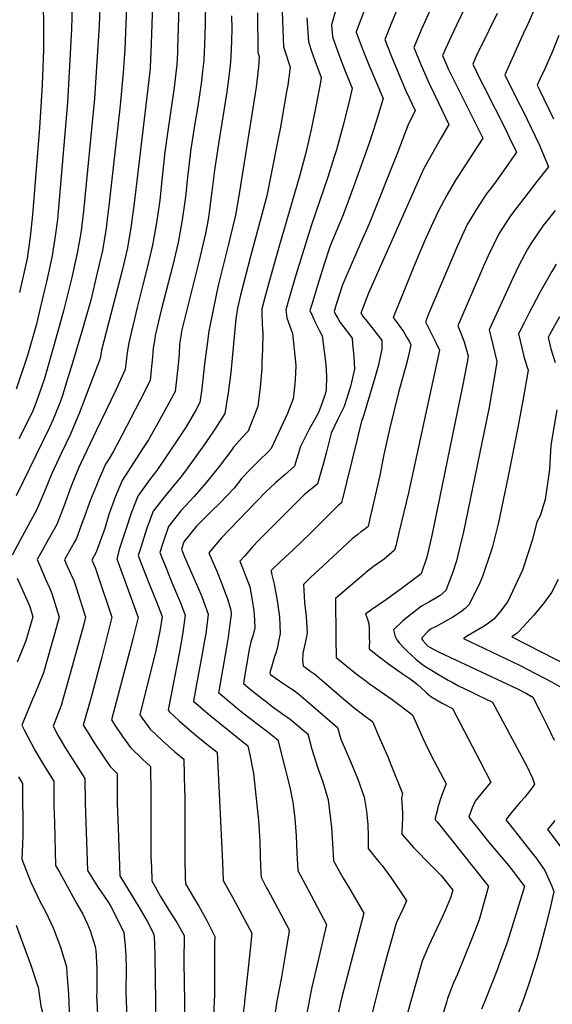
# Model space of a CAD drawing. Units: inches. Extents: x 2509458 to 2514947, y 1528843 to 1534225.
# Drawn here: x 2510201 to 2510551, y 1529998 to 1530645 of the extents above; entities that cross this region are included whole.
import ezdxf

# ---------------------------------------------------------------- set-up
doc = ezdxf.new("R2010")
doc.units = ezdxf.units.IN
doc.header["$MEASUREMENT"] = 0
doc.layers.add('tile_2649_16_contour_10ft', color=152, linetype='Continuous')

msp = doc.modelspace()

# ---------------------------------------------------------------- linework, layer by layer
at = {"layer": 'tile_2649_16_contour_10ft'}
for points, elevation in [([(2510440.53, 1530685.61), (2510422.23, 1530637.76), (2510422.06, 1530637.25), (2510422.07, 1530637.13), (2510422.15, 1530636.92), (2510426, 1530626.43), (2510430.32, 1530615.46), (2510439.76, 1530593.26), (2510435.19, 1530578.18), (2510430.59, 1530564.06), (2510420.4, 1530535.19), (2510413.46, 1530516.87), (2510405.01, 1530496.39), (2510400.89, 1530483.86), (2510396.87, 1530471), (2510392.89, 1530458.03), (2510391.68, 1530453.95), (2510393.55, 1530449.77), (2510395.14, 1530446.36), (2510397.82, 1530440.97), (2510399.79, 1530437.31), (2510402.04, 1530418.51), (2510402.65, 1530410.76), (2510402.34, 1530401.77), (2510401.7, 1530398.94), (2510399.57, 1530392.57), (2510397.3, 1530386.97), (2510395.58, 1530383.56), (2510391.28, 1530376.05), (2510390.09, 1530373.9), (2510385.4, 1530364.59), (2510381.49, 1530351.65), (2510375.3, 1530346.15), (2510369.05, 1530340.75), (2510362.46, 1530334.63), (2510333.27, 1530304.38), (2510325.15, 1530294.74), (2510329.55, 1530284.55), (2510330.38, 1530282.59), (2510333.8, 1530274.4), (2510335.36, 1530270.24), (2510337.44, 1530264.41), (2510339.63, 1530257.01), (2510339.91, 1530254.2), (2510339.53, 1530252.73), (2510338.87, 1530246.3), (2510337.91, 1530239.38), (2510336.86, 1530232.82), (2510331.69, 1530203.87), (2510331.56, 1530203), (2510340.97, 1530195.02), (2510344.11, 1530192.38), (2510348.33, 1530188.95), (2510364.97, 1530176.12), (2510370.53, 1530171.8), (2510374.95, 1530154.47), (2510378.41, 1530140.6), (2510380.43, 1530130.85), (2510380.66, 1530129.16), (2510381.77, 1530120.06), (2510382.25, 1530114.49), (2510382.62, 1530108.74), (2510383.13, 1530097.31), (2510383.72, 1530085.92), (2510388.45, 1530077.03), (2510402.5, 1530050.45), (2510396.7, 1530025.14), (2510393.03, 1530009.2), (2510391.19, 1530000.48), (2510391.09, 1530000)], 7070), ([(2510460.93, 1530680.03), (2510445.82, 1530644.1), (2510441.01, 1530632.06), (2510445.33, 1530620.91), (2510451.25, 1530606.71), (2510454.87, 1530598.36), (2510456.92, 1530593.7), (2510460.94, 1530585.37), (2510456.02, 1530575.55), (2510449.25, 1530557.69), (2510430.56, 1530511.03), (2510424.45, 1530497.08), (2510413, 1530470.84), (2510408.97, 1530458.03), (2510407.56, 1530453.43), (2510408.59, 1530451.46), (2510409.84, 1530449.23), (2510411.66, 1530446.1), (2510416.03, 1530440.39), (2510419.37, 1530435.85), (2510419.73, 1530432.04), (2510420.46, 1530423.81), (2510420.99, 1530415.44), (2510418.47, 1530404.03), (2510414.22, 1530390.91), (2510410.14, 1530382.53), (2510405.72, 1530373.34), (2510402.52, 1530361.17), (2510400.54, 1530353.61), (2510396.74, 1530340.1), (2510394.84, 1530338.51), (2510390.32, 1530334.81), (2510387.89, 1530332.79), (2510357.71, 1530302.54), (2510354.22, 1530298.83), (2510348.76, 1530292.81), (2510345.64, 1530289.3), (2510347.37, 1530284.95), (2510352.1, 1530272.3), (2510352.88, 1530268.54), (2510353.78, 1530263.67), (2510354.82, 1530256.57), (2510354.96, 1530254.43), (2510355.36, 1530245.4), (2510354.29, 1530240.89), (2510352.87, 1530236.25), (2510352.08, 1530233.15), (2510351.65, 1530231.18), (2510351.23, 1530228.71), (2510350.12, 1530222.08), (2510349.56, 1530218.65), (2510348.04, 1530208.88), (2510352.2, 1530205.39), (2510355.59, 1530202.59), (2510362.16, 1530197.36), (2510367.76, 1530193.1), (2510370.52, 1530191.02), (2510374.43, 1530188.28), (2510376.41, 1530186.98), (2510378.74, 1530185.31), (2510388.34, 1530177.36), (2510390.19, 1530175.83), (2510393.02, 1530165.72), (2510396.77, 1530153.25), (2510400.13, 1530144.31), (2510403.66, 1530132.48), (2510404.63, 1530125.21), (2510405.77, 1530114.18), (2510406.47, 1530104), (2510407.1, 1530092.61), (2510408.08, 1530090.81), (2510413.53, 1530080.92), (2510417.07, 1530075.14), (2510418.52, 1530072.68), (2510427.05, 1530057.94), (2510412.75, 1530002.76), (2510412.29, 1530000.81), (2510412.11, 1530000)], 7060), ([(2510481.19, 1530674.48), (2510465.11, 1530638.82), (2510460, 1530626.86), (2510464.61, 1530615.63), (2510470.02, 1530603.12), (2510476.26, 1530590.43), (2510483.15, 1530576.27), (2510477.56, 1530566.87), (2510468.57, 1530550.8), (2510466.38, 1530546.81), (2510430.29, 1530465.49), (2510425.08, 1530452.22), (2510427.01, 1530449.66), (2510428.36, 1530447.88), (2510435.57, 1530438.93), (2510437.25, 1530436.68), (2510438.94, 1530434.38), (2510438.98, 1530428.64), (2510436.5, 1530417.47), (2510434.31, 1530409.72), (2510426.38, 1530383.12), (2510425.93, 1530382.03), (2510423.41, 1530372.25), (2510422.73, 1530369.49), (2510415.78, 1530340.85), (2510412.5, 1530327.6), (2510410.45, 1530326.13), (2510392.37, 1530307.83), (2510380.23, 1530296.25), (2510375.66, 1530292.05), (2510367.7, 1530284.67), (2510366.25, 1530283.17), (2510366.45, 1530281.23), (2510368.08, 1530274.16), (2510370.18, 1530263.39), (2510371.71, 1530252.61), (2510372.04, 1530241.81), (2510371.06, 1530236.45), (2510370.28, 1530232.73), (2510369.18, 1530228.8), (2510368.43, 1530226.54), (2510367.66, 1530224.28), (2510366.32, 1530219.48), (2510365.37, 1530215.98), (2510365.49, 1530214.72), (2510366.51, 1530214.02), (2510373.94, 1530209.02), (2510376.59, 1530207.28), (2510380.57, 1530204.62), (2510384.34, 1530201.82), (2510392.03, 1530195.36), (2510409.86, 1530179.86), (2510412.01, 1530172.18), (2510418.27, 1530157.65), (2510423.13, 1530145.92), (2510427.35, 1530134.15), (2510428.81, 1530125.03), (2510429.68, 1530115.86), (2510430.03, 1530108.86), (2510429.98, 1530105.67), (2510429.99, 1530100.32), (2510435.96, 1530093.05), (2510437.48, 1530091.26), (2510439.28, 1530089.32), (2510446.09, 1530079.76), (2510452.33, 1530070.45), (2510455.3, 1530065.97), (2510452.92, 1530061.03), (2510448.43, 1530051.28), (2510445.98, 1530042.61), (2510442.97, 1530031.93), (2510437.73, 1530012.25), (2510434.55, 1530000)], 7050), ([(2510412.83, 1530666.52), (2510405.86, 1530641.8), (2510406.53, 1530633.92), (2510408.63, 1530627.65), (2510411.27, 1530620.44), (2510414.86, 1530611.21), (2510419.4, 1530600.17), (2510417.46, 1530591.41), (2510413.6, 1530575.74), (2510409.12, 1530559.63), (2510407.86, 1530555.64), (2510403.18, 1530541.06), (2510392.61, 1530510.32), (2510382.42, 1530477.18), (2510378.28, 1530463.06), (2510375.81, 1530454.47), (2510376.55, 1530449.22), (2510378.36, 1530443.74), (2510380.22, 1530438.78), (2510382.14, 1530420), (2510382.3, 1530417.59), (2510382.04, 1530408.45), (2510381.12, 1530399.38), (2510380.66, 1530395.92), (2510376.94, 1530386.3), (2510366.25, 1530363.19), (2510364.12, 1530361.17), (2510358.34, 1530355.48), (2510352.57, 1530349.76), (2510346.89, 1530343.69), (2510341.75, 1530337.28), (2510332.85, 1530327.84), (2510326.19, 1530321.5), (2510317.1, 1530312.15), (2510308.77, 1530302.04), (2510307.17, 1530297.15), (2510309.17, 1530292.09), (2510319.89, 1530267.58), (2510320.81, 1530265.3), (2510324.72, 1530254.47), (2510323.12, 1530241.39), (2510322.36, 1530237.05), (2510320.84, 1530228.27), (2510316.89, 1530207.08), (2510315.08, 1530197.12), (2510324.73, 1530188.83), (2510350.87, 1530167.77), (2510352.09, 1530161.93), (2510354.46, 1530149.65), (2510357.84, 1530118.73), (2510358.05, 1530115.96), (2510358.5, 1530108.23), (2510358.64, 1530105.56), (2510358.84, 1530094.89), (2510359.4, 1530084.46), (2510359.6, 1530081.45), (2510363.11, 1530074.65), (2510364.12, 1530072.75), (2510368.78, 1530064.15), (2510378, 1530046.92), (2510377.72, 1530044.92), (2510375.54, 1530031.57), (2510372.88, 1530015.89), (2510370.01, 1530000.15), (2510369.98, 1530000)], 7080), ([(2510500.55, 1530667.62), (2510488.29, 1530642.07), (2510484.33, 1530633.55), (2510478.99, 1530621.66), (2510482.94, 1530612.42), (2510491.85, 1530594.43), (2510498.45, 1530581.33), (2510505.35, 1530567.17), (2510499.21, 1530557.93), (2510489.12, 1530542.38), (2510487.37, 1530539.66), (2510481.72, 1530529.69), (2510476.26, 1530519.4), (2510471.53, 1530509.22), (2510467.1, 1530499.45), (2510459.99, 1530482.8), (2510453.15, 1530466.12), (2510446.35, 1530449.43), (2510448.32, 1530446.76), (2510453.14, 1530440.12), (2510455.47, 1530436.17), (2510457.09, 1530433.34), (2510458.08, 1530431.52), (2510456.29, 1530423.37), (2510455.09, 1530418.37), (2510453.28, 1530411.87), (2510449.88, 1530400.06), (2510443.92, 1530375.89), (2510440.17, 1530358.29), (2510437.62, 1530345.6), (2510431.39, 1530318.22), (2510429.93, 1530312.06), (2510426.83, 1530309.67), (2510425.22, 1530308.47), (2510423.14, 1530306.85), (2510419.47, 1530303.98), (2510397.62, 1530283.56), (2510392.16, 1530278.44), (2510387.42, 1530273.92), (2510388.1, 1530261.99), (2510389.23, 1530252.91), (2510389.78, 1530242.12), (2510389.19, 1530238.61), (2510387.73, 1530231.6), (2510387.07, 1530228.84), (2510386.96, 1530227.8), (2510386.81, 1530224.29), (2510387.23, 1530220.35), (2510389.74, 1530218.63), (2510391.72, 1530217.2), (2510394.85, 1530214.92), (2510402.53, 1530208.45), (2510412.41, 1530199.89), (2510420.53, 1530193.08), (2510427.29, 1530187.85), (2510432.8, 1530183.97), (2510437.95, 1530172.09), (2510443.06, 1530160.2), (2510444.94, 1530155.58), (2510452.61, 1530136.6), (2510451.9, 1530133.38), (2510452.19, 1530130.48), (2510452.54, 1530123.75), (2510452.47, 1530119.52), (2510452.4, 1530116.81), (2510452.04, 1530109.78), (2510460.01, 1530100.93), (2510463.11, 1530097.73), (2510468.43, 1530092.27), (2510475.71, 1530084.98), (2510477.97, 1530082.68), (2510485.6, 1530072.96), (2510484.26, 1530067.95), (2510480.96, 1530060.03), (2510478.79, 1530055.75), (2510469.77, 1530036.31), (2510465.49, 1530026.25), (2510459.99, 1530006.96), (2510458.07, 1530000)], 7040), ([(2510288.36, 1530661), (2510287.08, 1530623.57), (2510286.87, 1530619.83), (2510286.46, 1530612.94), (2510284.92, 1530598.16), (2510276, 1530524.58), (2510274, 1530509.9), (2510271.59, 1530495.18), (2510268.16, 1530480.38), (2510254.54, 1530427.87), (2510253.73, 1530422.46), (2510239.8, 1530386.37), (2510239.01, 1530384.38), (2510234.06, 1530372.61), (2510227.94, 1530360.1), (2510221.82, 1530346.82), (2510217.04, 1530334.97), (2510211.86, 1530322.7), (2510201.03, 1530303.06), (2510195.78, 1530293.13)], 7150), ([(2510253.65, 1530658.4), (2510253.01, 1530641.52), (2510249.93, 1530593.28), (2510242.6, 1530519.32), (2510241.1, 1530506.44), (2510240.26, 1530501.3), (2510238.59, 1530491.71), (2510234.78, 1530474.85), (2510229.56, 1530453.7), (2510223.51, 1530431.69), (2510216.95, 1530409.39), (2510215.16, 1530403.58), (2510212.52, 1530396.13), (2510210.77, 1530391.36), (2510209.37, 1530388.14), (2510204.83, 1530378.7), (2510200.17, 1530369.6)], 7170), ([(2510216.23, 1530659.84), (2510216.37, 1530636.8), (2510216.29, 1530625.27), (2510215.45, 1530602.35), (2510213.69, 1530573.96), (2510209.06, 1530516.89), (2510207.61, 1530502.5), (2510205.57, 1530488.24), (2510200.57, 1530465.81)], 7190), ([(2510235.3, 1530654.68), (2510234.84, 1530638.81), (2510232.24, 1530590.61), (2510226.1, 1530519.03), (2510225.51, 1530513.83), (2510224.37, 1530504.47), (2510222.03, 1530489.97), (2510218.27, 1530472.77), (2510217.11, 1530467.55), (2510212.46, 1530448.12), (2510211.69, 1530445.08), (2510205.93, 1530424.49), (2510205.31, 1530422.5), (2510198.38, 1530402.31)], 7180), ([(2510271.03, 1530653.34), (2510269.91, 1530625.64), (2510268.81, 1530610.31), (2510267.56, 1530595.91), (2510266.59, 1530586.7), (2510259.27, 1530522.82), (2510258.02, 1530512.18), (2510257.55, 1530508.17), (2510255.15, 1530493.45), (2510251.76, 1530478.66), (2510247.44, 1530460.87), (2510242.13, 1530441.69), (2510235.39, 1530419.54), (2510231.34, 1530406.31), (2510228.83, 1530398.13), (2510227.32, 1530393.79), (2510222.57, 1530381.86), (2510220.18, 1530376.74), (2510198.47, 1530332.11)], 7160), ([(2510305.53, 1530653.56), (2510304.65, 1530626.19), (2510304.53, 1530623.61), (2510304.13, 1530615.58), (2510302.43, 1530600.64), (2510298.25, 1530572.11), (2510296.08, 1530556.53), (2510295.8, 1530554.11), (2510294.57, 1530541.55), (2510292.87, 1530526.54), (2510290.73, 1530511.66), (2510288.15, 1530496.92), (2510284.68, 1530482.12), (2510281.79, 1530470.84), (2510278.11, 1530455.9), (2510272.43, 1530432.81), (2510271.53, 1530426.4), (2510271.24, 1530424.33), (2510270.13, 1530415.23), (2510263.91, 1530401.66), (2510250.99, 1530374.83), (2510241.04, 1530353.68), (2510239.72, 1530350.84), (2510237.99, 1530346.7), (2510234.64, 1530338.51), (2510229.9, 1530325.93), (2510225.07, 1530313.41), (2510219.58, 1530303.65), (2510214.2, 1530293.8), (2510212.31, 1530290.23), (2510213.68, 1530286.79), (2510217.73, 1530277.38), (2510220.48, 1530271.32), (2510221.94, 1530268.05), (2510226.75, 1530252.53), (2510223.89, 1530242.19), (2510221.67, 1530234.51), (2510216.28, 1530215.89), (2510210.62, 1530201.81), (2510209.41, 1530198.97), (2510202.16, 1530181.48), (2510203.74, 1530178.34), (2510210.68, 1530164.94), (2510215.43, 1530156.98), (2510217.92, 1530152.93), (2510223.09, 1530144.73), (2510223.27, 1530128.57), (2510223.53, 1530117.24), (2510224.28, 1530089.3), (2510226.88, 1530084.74), (2510238.41, 1530064.09), (2510242.22, 1530057.22), (2510245.43, 1530050.57), (2510247.03, 1530046.56), (2510250.46, 1530036.07), (2510250.78, 1530033.32), (2510251.55, 1530021.64), (2510251.56, 1530018.26), (2510251.37, 1530006.32), (2510251.34, 1530003.42), (2510251.51, 1530000)], 7140), ([(2510322.87, 1530657.08), (2510322.82, 1530642.28), (2510322.36, 1530628.84), (2510321.89, 1530618.23), (2510321.1, 1530611.36), (2510320.16, 1530603.28), (2510317.9, 1530588.26), (2510316.02, 1530576.91), (2510313.16, 1530558.68), (2510312.88, 1530556.25), (2510311.18, 1530541.54), (2510309.83, 1530528.67), (2510309.18, 1530524), (2510307.68, 1530513.61), (2510304.97, 1530498.69), (2510301.48, 1530483.89), (2510293.88, 1530454.21), (2510289.93, 1530437.64), (2510289.55, 1530435.45), (2510288.63, 1530429.29), (2510288.33, 1530426.39), (2510287.78, 1530421.06), (2510287.47, 1530417.18), (2510286.54, 1530408), (2510279.81, 1530394.66), (2510267.86, 1530371.79), (2510262.19, 1530361.1), (2510259.32, 1530356.2), (2510257.28, 1530353.04), (2510252.46, 1530341.88), (2510251.66, 1530339.97), (2510247.41, 1530329.53), (2510242.75, 1530316.89), (2510241.06, 1530312.17), (2510238.13, 1530304.23), (2510236.63, 1530301.55), (2510232.64, 1530294.46), (2510230.27, 1530290.1), (2510232.06, 1530285.93), (2510234.48, 1530280.64), (2510236.3, 1530276.63), (2510238.04, 1530271.23), (2510244.06, 1530252.46), (2510242.85, 1530247.79), (2510235.55, 1530220.92), (2510228.11, 1530194.33), (2510222.74, 1530180.77), (2510226.08, 1530174.38), (2510230.85, 1530166.42), (2510243.53, 1530146.45), (2510243.85, 1530130.31), (2510245.41, 1530085.91), (2510252.01, 1530075.44), (2510259.05, 1530064.9), (2510260.64, 1530062.28), (2510264.67, 1530054.58), (2510269.15, 1530045.09), (2510270.19, 1530036.17), (2510270.65, 1530030.07), (2510270.68, 1530021.36), (2510270.55, 1530005.98), (2510270.71, 1530000.17), (2510270.72, 1530000)], 7130), ([(2510373.44, 1530650.89), (2510373.66, 1530644.36), (2510374.31, 1530627.28), (2510375.17, 1530624.67), (2510378.69, 1530613.97), (2510377.08, 1530602.08), (2510376.36, 1530597.8), (2510372.05, 1530573.37), (2510370.83, 1530566.93), (2510366.28, 1530543.79), (2510363.29, 1530529.45), (2510359.29, 1530514.78), (2510352.58, 1530489.48), (2510345.93, 1530464.11), (2510344.08, 1530455.61), (2510342.82, 1530448.52), (2510339.53, 1530413.35), (2510337.89, 1530399.85), (2510335.78, 1530386.36), (2510335.75, 1530386.29), (2510329.2, 1530375.91), (2510324.14, 1530368.55), (2510322.12, 1530365.62), (2510310.84, 1530350.15), (2510307.23, 1530345.2), (2510304.91, 1530342.58), (2510296.61, 1530332.44), (2510288.57, 1530322.04), (2510284.24, 1530310.19), (2510280.62, 1530298.96), (2510278.77, 1530292.92), (2510281.15, 1530286.67), (2510285.88, 1530274.45), (2510290.76, 1530262.48), (2510294.51, 1530252.84), (2510293.02, 1530243.18), (2510290.29, 1530230.48), (2510279.75, 1530188.22), (2510281.24, 1530186.08), (2510286.65, 1530178.89), (2510294.56, 1530171.32), (2510302.74, 1530164.02), (2510308.74, 1530159), (2510309.25, 1530138.8), (2510309.32, 1530134.56), (2510309.42, 1530093.62), (2510309.54, 1530081.17), (2510309.81, 1530077.19), (2510314.94, 1530068.53), (2510318.59, 1530062.41), (2510323.79, 1530053.04), (2510329.05, 1530042.45), (2510328.82, 1530038.82), (2510328.91, 1530027.76), (2510328.97, 1530023.98), (2510328.87, 1530004.23), (2510328.71, 1530000)], 7100), ([(2510538.91, 1530651.18), (2510534.89, 1530641.69), (2510532.25, 1530636.19), (2510519.96, 1530608.96), (2510527.22, 1530594.28), (2510533.01, 1530582.79), (2510534.59, 1530579.57), (2510542.6, 1530563.17), (2510548.57, 1530548.44), (2510541.01, 1530538.7), (2510532.35, 1530527.57), (2510527.79, 1530521.58), (2510523.72, 1530516.13), (2510515.96, 1530504.43), (2510508.86, 1530490.01), (2510505.82, 1530483.15), (2510488.88, 1530443.87), (2510490.9, 1530439.1), (2510493.14, 1530433.39), (2510495.85, 1530424.19), (2510495.29, 1530421.05), (2510492.04, 1530404.29), (2510471.78, 1530306.17), (2510468.55, 1530291.93), (2510464.77, 1530280.97), (2510452.55, 1530271.77), (2510441.98, 1530264), (2510432.43, 1530257.44), (2510430.56, 1530256.23), (2510428.24, 1530254.7), (2510429.55, 1530251.13), (2510430.37, 1530247.98), (2510430.39, 1530247.86), (2510430.57, 1530244.89), (2510430.7, 1530242.06), (2510430.75, 1530239.16), (2510430.8, 1530236.26), (2510430.74, 1530233.65), (2510430.72, 1530231.62), (2510436.96, 1530226.6), (2510443.36, 1530221.83), (2510452.46, 1530215.52), (2510457.55, 1530211.95), (2510460.3, 1530210), (2510462.73, 1530208.02), (2510464.96, 1530206.01), (2510468.14, 1530202.99), (2510471.23, 1530200.29), (2510478.64, 1530195.83), (2510485.42, 1530192.37), (2510503.4, 1530158.05), (2510510.69, 1530143.98), (2510505.97, 1530138.26), (2510500.48, 1530131.56), (2510498.51, 1530127.08), (2510497.63, 1530124.79), (2510496.26, 1530120.93), (2510500.8, 1530115.24), (2510509.19, 1530104.83), (2510522.48, 1530088.92), (2510524.03, 1530087.05), (2510529.12, 1530080.47), (2510532.84, 1530075.47), (2510521.67, 1530039.34), (2510516.28, 1530024.27), (2510515.02, 1530020.99), (2510506.72, 1530000)], 7020), ([(2510340.14, 1530647.74), (2510340.25, 1530639.29), (2510340.17, 1530630.95), (2510339.74, 1530620.89), (2510339.13, 1530615.12), (2510338.09, 1530605.96), (2510336.92, 1530597.6), (2510331.42, 1530563.52), (2510328.87, 1530546.28), (2510327.2, 1530532.11), (2510325.43, 1530518.52), (2510324.63, 1530513.86), (2510322.95, 1530504.49), (2510318.68, 1530485.94), (2510310.81, 1530455.25), (2510307.23, 1530440.41), (2510306.91, 1530438.34), (2510305.97, 1530431.8), (2510305.57, 1530425.51), (2510305.07, 1530418.45), (2510302.95, 1530400.77), (2510297.55, 1530390.73), (2510291.54, 1530379.92), (2510285.37, 1530369.06), (2510281.52, 1530363.02), (2510268.24, 1530342.18), (2510263.56, 1530331.34), (2510259.48, 1530319.9), (2510256.67, 1530310.72), (2510251.1, 1530295.11), (2510248.22, 1530289.97), (2510250.46, 1530285.08), (2510251.98, 1530280.54), (2510261.37, 1530252.39), (2510254.71, 1530226.15), (2510247.56, 1530199.02), (2510242.58, 1530181.55), (2510245.31, 1530176.99), (2510250.17, 1530169.28), (2510255.13, 1530161.67), (2510260.26, 1530154.22), (2510264.81, 1530149.76), (2510264.88, 1530130.3), (2510265.44, 1530113.95), (2510266.54, 1530082.52), (2510279.37, 1530061.63), (2510284.57, 1530052.65), (2510289.02, 1530044.14), (2510289.47, 1530038.38), (2510289.66, 1530029.16), (2510290.17, 1530000)], 7120), ([(2510357.22, 1530649.57), (2510357.41, 1530623.8), (2510358.34, 1530620.88), (2510357.85, 1530613.96), (2510356.78, 1530604.44), (2510356.35, 1530600.67), (2510354.21, 1530586.96), (2510345.21, 1530530.76), (2510342.77, 1530516.75), (2510337.86, 1530496.65), (2510331.36, 1530470.43), (2510328.43, 1530456.67), (2510325.2, 1530440.39), (2510323.79, 1530430.13), (2510322.35, 1530419), (2510320.47, 1530402.48), (2510319.35, 1530393.54), (2510316.53, 1530388.51), (2510310.17, 1530377.58), (2510304.95, 1530369.56), (2510290.98, 1530348.93), (2510286.2, 1530342.75), (2510278.48, 1530332.04), (2510276.49, 1530326.96), (2510274.13, 1530320.87), (2510270.49, 1530310.03), (2510266.47, 1530297.49), (2510264.57, 1530290.8), (2510272.42, 1530269.72), (2510278.68, 1530252.32), (2510275.46, 1530239.03), (2510273.29, 1530230.48), (2510261.16, 1530184.88), (2510263.31, 1530181.56), (2510268.43, 1530174.1), (2510273.68, 1530166.76), (2510281.53, 1530159.14), (2510286.78, 1530154.38), (2510287.01, 1530136.59), (2510287.07, 1530132.48), (2510286.93, 1530099.42), (2510287.1, 1530094.84), (2510287.34, 1530088.11), (2510287.68, 1530079.12), (2510293.35, 1530068.87), (2510298.95, 1530059.92), (2510304.19, 1530051.71), (2510308.89, 1530043.19), (2510308.94, 1530040.76), (2510308.75, 1530028.25), (2510308.77, 1530025.35), (2510309.06, 1530000)], 7110), ([(2510389.65, 1530646.35), (2510390.64, 1530630.65), (2510392.66, 1530624.36), (2510394.82, 1530618.32), (2510399.05, 1530607.07), (2510398.54, 1530603.96), (2510395.8, 1530589.07), (2510392.81, 1530574.01), (2510389.22, 1530558.56), (2510385.06, 1530542.92), (2510371.42, 1530496.22), (2510366.21, 1530477.71), (2510361.99, 1530462.55), (2510359.94, 1530454.99), (2510359.93, 1530451.32), (2510360.46, 1530440.9), (2510360.65, 1530440.24), (2510360.71, 1530439.01), (2510360.43, 1530428.32), (2510360.14, 1530420.2), (2510359.94, 1530415.98), (2510359.01, 1530403.55), (2510357.35, 1530390.96), (2510353.74, 1530381.38), (2510351, 1530374.74), (2510347.11, 1530370.53), (2510341.5, 1530364.2), (2510339.7, 1530361.58), (2510332, 1530351.43), (2510323.89, 1530341.38), (2510315.47, 1530331.83), (2510306.74, 1530322.4), (2510298.58, 1530312.13), (2510294.7, 1530300.49), (2510292.97, 1530295.04), (2510295.16, 1530289.38), (2510296.79, 1530285.24), (2510300, 1530277.35), (2510300.93, 1530275.27), (2510305.29, 1530264.98), (2510306.49, 1530261.86), (2510309.61, 1530253.66), (2510307.99, 1530242.27), (2510305.81, 1530229.61), (2510304.01, 1530220.75), (2510298.33, 1530191.55), (2510299.11, 1530190.53), (2510305.73, 1530184.37), (2510315.41, 1530175.86), (2510323.95, 1530168.88), (2510330.71, 1530163.61), (2510331.43, 1530145.55), (2510334.07, 1530091.18), (2510334.7, 1530079.32), (2510340.71, 1530068.41), (2510353.53, 1530044.69), (2510352.17, 1530031.85), (2510349.39, 1530005.66), (2510348.67, 1530000)], 7090), ([(2510514.94, 1530649.09), (2510509.46, 1530637.93), (2510506.68, 1530632.48), (2510501.96, 1530623.03), (2510498.77, 1530615.85), (2510504.2, 1530604.89), (2510506.05, 1530601.17), (2510520.76, 1530572.19), (2510522.84, 1530567.9), (2510527.56, 1530558.06), (2510518.98, 1530545.86), (2510514.15, 1530539.07), (2510510.37, 1530534), (2510508.37, 1530531.23), (2510502.35, 1530522.38), (2510495.21, 1530510.5), (2510488.55, 1530495.95), (2510481.67, 1530479.97), (2510469.9, 1530452.14), (2510467.61, 1530446.65), (2510470.16, 1530441.81), (2510474.81, 1530432.42), (2510476.97, 1530427.86), (2510456.45, 1530334.19), (2510450.27, 1530307.82), (2510448.1, 1530299.33), (2510447.35, 1530296.51), (2510440.55, 1530290.6), (2510437.49, 1530288.46), (2510434.42, 1530286.4), (2510431.38, 1530284.09), (2510428.78, 1530281.96), (2510427.53, 1530280.93), (2510408.58, 1530264.68), (2510408.59, 1530262.56), (2510408.71, 1530241.67), (2510408.8, 1530234.04), (2510408.87, 1530230.01), (2510408.98, 1530225.98), (2510421.91, 1530215.48), (2510427.89, 1530210.98), (2510430.68, 1530208.89), (2510442.96, 1530200.33), (2510445.69, 1530198.33), (2510459.11, 1530188.17), (2510464.39, 1530176.31), (2510465.67, 1530173.29), (2510469.77, 1530165), (2510473.47, 1530157.82), (2510481.4, 1530142.94), (2510480.59, 1530141.1), (2510478.03, 1530134.42), (2510475.84, 1530127.53), (2510475.28, 1530125.2), (2510474.16, 1530120.34), (2510474.09, 1530119.24), (2510475.36, 1530117.87), (2510508.76, 1530076.13), (2510509.13, 1530075.66), (2510503.06, 1530053.57), (2510497.97, 1530040.63), (2510488.66, 1530017.73), (2510486.23, 1530012.16), (2510482.17, 1530001.78), (2510481.64, 1530000)], 7030), ([(2510555.49, 1530634.75), (2510551.07, 1530623.74), (2510546.28, 1530612.85), (2510543.03, 1530606.03), (2510541.15, 1530602.07), (2510542.4, 1530599.53), (2510551.97, 1530579.88)], 7010), ([(2510552.99, 1530519.73), (2510547.13, 1530512.32), (2510545.22, 1530509.83), (2510537.15, 1530498.23), (2510534.81, 1530494.21), (2510529.37, 1530484), (2510525.13, 1530475.31), (2510509.61, 1530441.18), (2510510.73, 1530436.88), (2510514.74, 1530420.53), (2510514.27, 1530417.44), (2510509.56, 1530390.51), (2510492.43, 1530307.4), (2510490.82, 1530300.7), (2510488.01, 1530289.49), (2510485.64, 1530281.93), (2510481.07, 1530269.94), (2510477.26, 1530266.64), (2510474.02, 1530264.63), (2510470.01, 1530262.37), (2510465.03, 1530259.6), (2510452.84, 1530250), (2510446.74, 1530244.16), (2510447.66, 1530239.69), (2510448.85, 1530237.48), (2510450.42, 1530235.56), (2510454, 1530231.82), (2510455.72, 1530230.16), (2510461.4, 1530224.84), (2510465.96, 1530221.18), (2510469.44, 1530218.96), (2510476.6, 1530214.62), (2510482.61, 1530211.13), (2510485.3, 1530209.62), (2510489.37, 1530207.4), (2510497.23, 1530203.5), (2510502.48, 1530201.02), (2510511.73, 1530196.57), (2510532.94, 1530157.3), (2510534.41, 1530154.43), (2510538.05, 1530146.73), (2510539.37, 1530142.72), (2510538.4, 1530140.85), (2510532.98, 1530134.1), (2510530.09, 1530130.86), (2510525.17, 1530125.05), (2510521.86, 1530120.88), (2510520.58, 1530119.17), (2510522.58, 1530116.72), (2510531.58, 1530105.41), (2510538.64, 1530096.5), (2510540.02, 1530094.63), (2510546.31, 1530086.03), (2510550.77, 1530075.7), (2510552.22, 1530072.17), (2510549.43, 1530060.21), (2510546.48, 1530048.28), (2510543.35, 1530036.39), (2510540.99, 1530027.89), (2510540.18, 1530025.18), (2510536.18, 1530012.73), (2510532.55, 1530002.36), (2510531.67, 1530000)], 7010), ([(2510553.6, 1530484.39), (2510550.73, 1530479.61), (2510542.88, 1530465.85), (2510535.89, 1530452.4), (2510532.78, 1530446.41), (2510528.96, 1530438.73), (2510531.11, 1530429.48), (2510532.71, 1530422.78), (2510535.25, 1530414.77), (2510531.98, 1530395.91), (2510528.47, 1530377.13), (2510522.14, 1530345.07), (2510515.67, 1530314.68), (2510511.85, 1530298.94), (2510511.16, 1530296.63), (2510505.3, 1530279.15), (2510503.43, 1530275.08), (2510496.42, 1530260.75), (2510493.77, 1530258.23), (2510490.79, 1530255.64), (2510488.16, 1530253.94), (2510485.6, 1530252.38), (2510474.78, 1530246.35), (2510471.05, 1530244.56), (2510469.25, 1530242.96), (2510465.35, 1530238.94), (2510465.34, 1530237.94), (2510465.97, 1530237.07), (2510469.2, 1530233.28), (2510476.78, 1530229.54), (2510528.14, 1530205.27), (2510534.16, 1530202.23), (2510538.36, 1530199.8), (2510542.98, 1530190.77), (2510547.67, 1530181.32), (2510552.26, 1530171.69)], 7000), ([(2510555.82, 1530449.87), (2510549.45, 1530438.43), (2510548.31, 1530436.28), (2510550.1, 1530428.84), (2510553, 1530419.79)], 6990), ([(2510554.01, 1530388.65), (2510550.14, 1530365.38), (2510549.29, 1530349.59), (2510546.37, 1530329.79), (2510543.1, 1530319.11), (2510540.95, 1530315.05), (2510538.06, 1530303.45), (2510531.48, 1530283.43), (2510527.99, 1530275.77), (2510521.82, 1530262.79), (2510516.33, 1530255.49), (2510512.57, 1530251.1), (2510508.37, 1530247.86), (2510505.28, 1530245.94), (2510501.12, 1530243.47), (2510495.7, 1530240.37), (2510492.75, 1530238.41), (2510529.58, 1530220.83), (2510540.12, 1530215.48), (2510550.57, 1530210.04), (2510565.47, 1530201.57)], 6990), ([(2510199.17, 1530278.13), (2510207.4, 1530259.37), (2510209.44, 1530252.6), (2510204.81, 1530236.82), (2510203.93, 1530234.64), (2510199.14, 1530222.76)], 7150), ([(2510554.9, 1530277.15), (2510550.69, 1530268.58), (2510545.38, 1530261.31), (2510538.98, 1530253.82), (2510532.18, 1530246.25), (2510527.92, 1530241.92), (2510524.61, 1530239.62), (2510562.63, 1530220.12)], 6980), ([(2510199.9, 1530147.46), (2510202.66, 1530143.02), (2510202.83, 1530108.7), (2510202.55, 1530103.55), (2510202.17, 1530093.34), (2510207.92, 1530078.74), (2510214.48, 1530064.87), (2510217.75, 1530059), (2510222.79, 1530048.32), (2510227.5, 1530035.49), (2510231.52, 1530022.55), (2510231.83, 1530018.23), (2510232.55, 1530007.63), (2510233.03, 1530000)], 7150), ([(2510552.89, 1530118.77), (2510550.14, 1530115.52), (2510548.05, 1530112.95), (2510551.09, 1530109.03), (2510558.8, 1530098.6)], 7000), ([(2510198.33, 1530050.1), (2510202.88, 1530037.92), (2510208.15, 1530023.77), (2510212.01, 1530011.65), (2510212.78, 1530009.17), (2510214.14, 1530000)], 7160), ([(2510214.14, 1530000), (2510214.59, 1529996.77), (2510218.97, 1529980.6), (2510220.16, 1529976.22), (2510223.09, 1529966.02), (2510227.75, 1529951.91), (2510235.53, 1529934.08), (2510237.2, 1529930.27), (2510248.34, 1529904.25), (2510256.32, 1529881.83), (2510258.27, 1529876.44), (2510261.01, 1529870.6), (2510274.68, 1529843.88), (2510286.35, 1529819.34), (2510288.9, 1529812.96), (2510295.86, 1529794.99), (2510298.22, 1529781.2)], 7160), ([(2510233.03, 1530000), (2510233.31, 1529992.57), (2510237.03, 1529978.65), (2510239.11, 1529971.97), (2510241.56, 1529964.44), (2510276.45, 1529884.6), (2510281.83, 1529873.25), (2510285.15, 1529866.35), (2510290.01, 1529856.37), (2510297.8, 1529841.71), (2510299.91, 1529837.4), (2510306.4, 1529823.22)], 7150), ([(2510251.51, 1530000), (2510251.83, 1529991.45), (2510251.99, 1529988.38), (2510255.59, 1529977.15), (2510260.79, 1529965.15), (2510297.85, 1529881.88), (2510320.5, 1529833.53), (2510325.14, 1529823.06)], 7140), ([(2510270.72, 1530000), (2510271.46, 1529985.38), (2510275.44, 1529975.86), (2510277.2, 1529971.7), (2510285.77, 1529952.08), (2510341.85, 1529825.21), (2510342.79, 1529822.91)], 7130), ([(2510290.17, 1530000), (2510290.35, 1529985)], 7120), ([(2510309.06, 1530000), (2510309.23, 1529984.62), (2510312.48, 1529976.95)], 7110), ([(2510328.71, 1530000), (2510328.12, 1529984.25), (2510328.29, 1529983.85)], 7100), ([(2510348.67, 1530000), (2510348.52, 1529998.84), (2510347.71, 1529992.32)], 7090), ([(2510369.98, 1530000), (2510367.41, 1529984.09)], 7080), ([(2510391.09, 1530000), (2510388.08, 1529984.41)], 7070), ([(2510412.11, 1530000), (2510408.74, 1529984.74)], 7060), ([(2510434.55, 1530000), (2510432.58, 1529992.45)], 7050), ([(2510458.07, 1530000), (2510454.61, 1529987.49)], 7040), ([(2510481.64, 1530000), (2510476.77, 1529983.43)], 7030), ([(2510506.72, 1530000), (2510504.65, 1529994.77)], 7020), ([(2510531.67, 1530000), (2510527.68, 1529989.28)], 7010)]:
    msp.add_lwpolyline(points, dxfattribs=dict(at, elevation=elevation))

doc.saveas('drawing.dxf')
